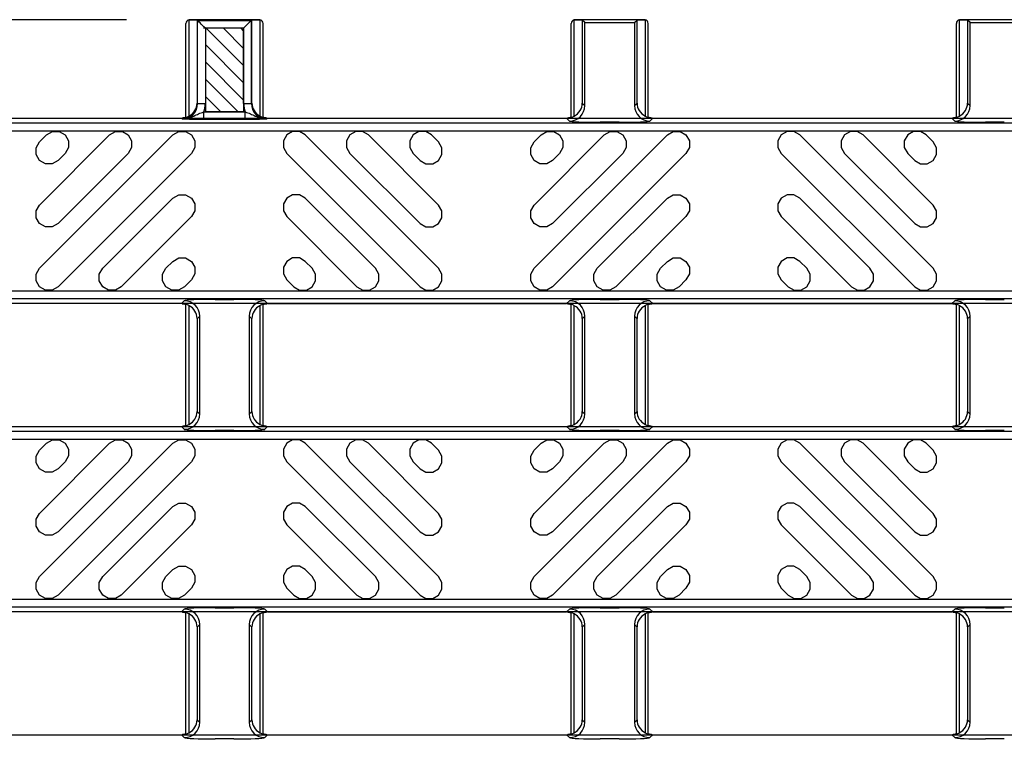
# Model space of a CAD drawing. Units: inches. Extents: x 0 to 50, y -5 to 32.5.
# Drawn here: x 5.9 to 8.4, y 20.4 to 22.2 of the extents above; entities that cross this region are included whole.
import ezdxf

# ---------------------------------------------------------------- set-up
doc = ezdxf.new("R2010")
doc.units = ezdxf.units.IN
doc.header["$MEASUREMENT"] = 0
doc.layers.get('Defpoints').update_dxf_attribs({"color": 252})
doc.layers.get('Defpoints').transparency = 0.5
for name, color, linetype in [('Detail', 7, 'Continuous'), ('Notes', 1, 'Continuous'), ('Pattern', 9, 'Continuous')]:
    doc.layers.add(name, color=color, linetype=linetype)
doc.styles.add('DaldoradoText', font='GOTHIC.TTF', dxfattribs={"height": 0.075})
doc.dimstyles.new('DaldoradoDim', dxfattribs={"dimtxt": 0.1, "dimasz": 0.1, "dimexe": 0, "dimexo": 0.05, "dimgap": 0.05, "dimtad": 1, "dimrnd": 1e-09, "dimzin": 12, "dimdsep": 46, "dimtxsty": 'DaldoradoText', "dimcen": 0.1, "dimadec": 0, "dimazin": 3, "dimtfac": 1, "dimtofl": 0, "dimtmove": 0, "dimatfit": 3, "dimfxl": 1, "dimfrac": 2, "dimtolj": 1, "dimtzin": 12, "dimarcsym": 0})

# ---------------------------------------------------------------- blocks, each defined once
blk = doc.blocks.new('*D6')
at = {"layer": 'Defpoints', "color": 0, "transparency": 16777216}
for p in [(3.9035, 22.25), (6.4035, 22.25), (6.4035, 10.25)]:
    blk.add_point(p, dxfattribs=at)
at = {"layer": 'Notes', "color": 0, "lineweight": -2, "transparency": 16777216}
for p, q in [((6.1535, 22.25), (3.9035, 22.25)), ((3.9035, 10.75), (3.9035, 21.75)), ((6.1535, 10.25), (3.9035, 10.25))]:
    blk.add_line(p, q, dxfattribs=at)
at = {"layer": 'Notes', "color": 0, "transparency": 16777216}
for points in [[(3.8202, 21.75), (3.9869, 21.75), (3.9035, 22.25)], [(3.8202, 10.75), (3.9869, 10.75), (3.9035, 10.25)]]:
    blk.add_solid(points, dxfattribs=at)
at = {"layer": 'Notes', "color": 0, "transparency": 16777216, "insert": (3.1441, 16.25), "char_height": 0.375, "attachment_point": 5, "rotation": 90, "style": 'DaldoradoText'}
blk.add_mtext('\\A1;12" [305mm]\\PUNIT WIDTH', dxfattribs=at)

msp = doc.modelspace()

# ---------------------------------------------------------------- hatches: boundary and pattern name
at = {"layer": 'Pattern', "true_color": 0x000000}
h = msp.add_hatch(dxfattribs=at)
h.set_pattern_fill('ANSI31', color=18, scale=0.009843, angle=-90, style=0)
h.set_pattern_definition([(315, (-19.00674, 38.576266), (0.022097087, 0.022097087), [])])
h.paths.add_polyline_path([(6.3546, 22.2281), (6.3546, 22.0145), (6.4525, 22.0145), (6.4525, 22.2281)])

# ---------------------------------------------------------------- linework, layer by layer
at = {"layer": 'Detail', "color": 18, "true_color": 0x000000}
for points in [[(6.313, 22.004), (6.313, 22.2498)], [(6.3139, 22.25), (6.3336, 22.2491)], [(6.4921, 22.25), (6.315, 22.25)], [(6.3336, 22.2491), (6.3336, 22.0372)], [(6.3349, 22.2477), (6.3336, 22.2491)], [(6.3349, 22.0358), (6.3349, 22.2477)], [(6.3349, 22.2477), (6.4721, 22.2477)], [(6.4525, 22.2281), (6.4721, 22.2477)], [(6.4721, 22.2477), (6.4735, 22.2491)], [(6.4721, 22.2477), (6.4721, 22.0358)], [(6.4735, 22.2491), (6.4932, 22.25)], [(6.4735, 22.0372), (6.4735, 22.2491)], [(6.4941, 22.2498), (6.4941, 22.004)], [(7.2972, 22.004), (7.2972, 22.2498)], [(7.2982, 22.25), (7.3178, 22.2491)], [(7.4764, 22.25), (7.2992, 22.25)], [(7.3178, 22.2491), (7.3178, 22.0372)], [(7.3244, 22.2425), (7.3178, 22.2491)], [(7.3244, 22.0306), (7.3244, 22.2425)], [(7.3244, 22.2425), (7.4512, 22.2425)], [(7.4512, 22.2425), (7.4578, 22.2491)], [(7.4512, 22.2425), (7.4512, 22.0306)], [(7.4578, 22.2491), (7.4774, 22.25)], [(7.4578, 22.0372), (7.4578, 22.2491)], [(7.4783, 22.2498), (7.4783, 22.004)], [(8.2815, 22.004), (8.2815, 22.2498)], [(8.2824, 22.25), (8.3021, 22.2491)], [(8.4606, 22.25), (8.2835, 22.25)], [(8.3021, 22.2491), (8.3021, 22.0372)], [(8.3086, 22.2425), (8.3021, 22.2491)], [(8.3086, 22.0306), (8.3086, 22.2425)], [(8.3086, 22.2425), (8.4354, 22.2425)], [(6.3051, 22.0005), (6.3051, 22.2402)], [(6.4525, 22.2281), (6.3498, 22.2281)], [(6.3546, 22.2281), (6.3546, 22.0145)], [(6.3546, 22.2281), (6.3546, 22.0358)], [(6.4525, 22.2281), (6.3546, 22.2281)], [(6.4525, 22.2281), (6.4525, 22.0145)], [(6.4525, 22.0358), (6.4525, 22.2281)], [(6.502, 22.0005), (6.502, 22.2402)], [(7.2894, 22.0005), (7.2894, 22.2402)], [(7.4862, 22.0005), (7.4862, 22.2402)], [(8.2736, 22.0005), (8.2736, 22.2402)], [(6.2956, 21.9965), (6.299, 21.9965), (6.3024, 21.9968), (6.3058, 21.9973), (6.3091, 21.998), (6.3124, 21.9989), (6.3156, 21.9999), (6.3188, 22.0011), (6.3219, 22.0024), (6.325, 22.0038), (6.3281, 22.0052), (6.3312, 22.0067), (6.3342, 22.0081), (6.3373, 22.0096), (6.3405, 22.0109), (6.3438, 22.0122), (6.3472, 22.0134), (6.3506, 22.0145)], [(6.3336, 22.0372), (6.3349, 22.0358)], [(6.3349, 22.0358), (6.3546, 22.0358)], [(6.3506, 22.0145), (6.4564, 22.0145)], [(6.3506, 21.9948), (6.3506, 22.0145)], [(6.4525, 22.0145), (6.3546, 22.0145)], [(6.4525, 22.0358), (6.4721, 22.0358)], [(6.4564, 21.9948), (6.4564, 22.0145)], [(6.4564, 22.0145), (6.4599, 22.0134), (6.4633, 22.0122), (6.4666, 22.0109), (6.4698, 22.0096), (6.4729, 22.0081), (6.4759, 22.0067), (6.479, 22.0052), (6.4821, 22.0038), (6.4852, 22.0024), (6.4883, 22.0011), (6.4915, 21.9999), (6.4947, 21.9989), (6.498, 21.998), (6.5013, 21.9973), (6.5047, 21.9968), (6.5081, 21.9965), (6.5115, 21.9965)], [(6.4721, 22.0358), (6.4735, 22.0372)], [(7.3178, 22.0372), (7.3244, 22.0306)], [(7.4512, 22.0306), (7.4578, 22.0372)], [(8.3021, 22.0372), (8.3086, 22.0306)], [(5.8012, 21.9394), (5.8012, 21.993), (5.8128, 21.9987), (17.8012, 21.9987), (17.8012, 21.5249), (5.8128, 21.5249), (5.8012, 21.5307), (5.8012, 21.5842)], [(6.2956, 21.9965), (6.2933, 21.9987)], [(6.3053, 22.0012), (6.3052, 22.0011), (6.305, 22.001), (6.3049, 22.0009), (6.3046, 22.0007), (6.3042, 22.0006), (6.3038, 22.0004), (6.3032, 22.0002), (6.3027, 22), (6.302, 21.9998), (6.3013, 21.9997), (6.3006, 21.9995), (6.2998, 21.9993), (6.299, 21.9992), (6.2981, 21.999), (6.2972, 21.9989), (6.2963, 21.9989), (6.2954, 21.9988)], [(6.3506, 21.9948), (6.3465, 21.9948), (6.3425, 21.9949), (6.3385, 21.9949), (6.3346, 21.9949), (6.3308, 21.995), (6.3271, 21.9951), (6.3236, 21.9952), (6.3202, 21.9953), (6.317, 21.9954), (6.3139, 21.9955), (6.311, 21.9956), (6.3082, 21.9958), (6.3055, 21.9959), (6.3029, 21.996), (6.3004, 21.9962), (6.298, 21.9963), (6.2956, 21.9965)], [(6.4564, 21.9948), (6.3506, 21.9948)], [(6.5115, 21.9965), (6.5091, 21.9963), (6.5067, 21.9962), (6.5042, 21.996), (6.5016, 21.9959), (6.4989, 21.9958), (6.4961, 21.9956), (6.4932, 21.9955), (6.4901, 21.9954), (6.4869, 21.9953), (6.4835, 21.9952), (6.48, 21.9951), (6.4763, 21.995), (6.4725, 21.9949), (6.4686, 21.9949), (6.4646, 21.9949), (6.4605, 21.9948), (6.4564, 21.9948)], [(6.5116, 21.9988), (6.5102, 21.9989), (6.5089, 21.9991), (6.5076, 21.9993), (6.5064, 21.9995), (6.5052, 21.9998), (6.5043, 22.0001), (6.5034, 22.0004), (6.5028, 22.0006), (6.5022, 22.0008), (6.5019, 22.001), (6.5018, 22.0012)], [(6.5137, 21.9987), (6.5115, 21.9965)], [(7.2851, 21.9913), (7.2776, 21.9987)], [(7.2895, 22.0012), (7.2894, 22.0011), (7.2893, 22.001), (7.2891, 22.0009), (7.2888, 22.0007), (7.2885, 22.0006), (7.288, 22.0004), (7.2875, 22.0002), (7.2869, 22), (7.2863, 21.9998), (7.2856, 21.9997), (7.2848, 21.9995), (7.2841, 21.9993), (7.2832, 21.9992), (7.2824, 21.999), (7.2815, 21.9989), (7.2806, 21.9989), (7.2797, 21.9988)], [(7.4959, 21.9988), (7.4945, 21.9989), (7.4931, 21.9991), (7.4918, 21.9993), (7.4906, 21.9995), (7.4895, 21.9998), (7.4885, 22.0001), (7.4877, 22.0004), (7.487, 22.0006), (7.4865, 22.0008), (7.4862, 22.001), (7.4861, 22.0012)], [(7.498, 21.9987), (7.4905, 21.9913)], [(8.2693, 21.9913), (8.2618, 21.9987)], [(8.2738, 22.0012), (8.2737, 22.0011), (8.2735, 22.001), (8.2734, 22.0009), (8.2731, 22.0007), (8.2727, 22.0006), (8.2723, 22.0004), (8.2717, 22.0002), (8.2712, 22), (8.2705, 21.9998), (8.2698, 21.9997), (8.2691, 21.9995), (8.2683, 21.9993), (8.2675, 21.9992), (8.2666, 21.999), (8.2658, 21.9989), (8.2649, 21.9989), (8.2639, 21.9988)], [(7.4119, 21.988), (7.3637, 21.988)], [(8.3961, 21.988), (8.348, 21.988)], [(6.2933, 21.5249), (6.3008, 21.5323)], [(6.2954, 21.5248), (6.2964, 21.5247), (6.2973, 21.5247), (6.2981, 21.5246), (6.299, 21.5244), (6.2998, 21.5243), (6.3006, 21.5241), (6.3013, 21.524), (6.302, 21.5238), (6.3027, 21.5236), (6.3032, 21.5234), (6.3038, 21.5232), (6.3042, 21.5231), (6.3046, 21.5229), (6.3049, 21.5228), (6.3051, 21.5226), (6.3052, 21.5225), (6.3053, 21.5225)], [(6.3051, 21.2131), (6.3051, 21.5231)], [(6.313, 21.2166), (6.313, 21.5196)], [(6.3795, 21.5356), (6.4276, 21.5356)], [(6.4941, 21.5196), (6.4941, 21.2166)], [(6.5018, 21.5225), (6.5019, 21.5226), (6.5022, 21.5228), (6.5028, 21.523), (6.5034, 21.5233), (6.5043, 21.5235), (6.5052, 21.5238), (6.5064, 21.5241), (6.5076, 21.5243), (6.5089, 21.5246), (6.5102, 21.5247), (6.5116, 21.5248)], [(6.502, 21.2131), (6.502, 21.5231)], [(6.5063, 21.5323), (6.5137, 21.5249)], [(6.5137, 21.5249), (7.2776, 21.5249)], [(7.2776, 21.5249), (7.2851, 21.5323)], [(7.2797, 21.5248), (7.2806, 21.5247), (7.2815, 21.5247), (7.2824, 21.5246), (7.2832, 21.5244), (7.2841, 21.5243), (7.2848, 21.5241), (7.2856, 21.524), (7.2863, 21.5238), (7.2869, 21.5236), (7.2875, 21.5234), (7.288, 21.5232), (7.2885, 21.5231), (7.2888, 21.5229), (7.2891, 21.5228), (7.2893, 21.5226), (7.2895, 21.5225), (7.2895, 21.5225)], [(7.2894, 21.2131), (7.2894, 21.5231)], [(7.2972, 21.2166), (7.2972, 21.5196)], [(7.3637, 21.5356), (7.4119, 21.5356)], [(7.4783, 21.5196), (7.4783, 21.2166)], [(7.4861, 21.5225), (7.4862, 21.5226), (7.4865, 21.5228), (7.487, 21.523), (7.4877, 21.5233), (7.4885, 21.5235), (7.4895, 21.5238), (7.4906, 21.5241), (7.4918, 21.5243), (7.4931, 21.5246), (7.4945, 21.5247), (7.4959, 21.5248)], [(7.4862, 21.2131), (7.4862, 21.5231)], [(7.4905, 21.5323), (7.498, 21.5249)], [(7.498, 21.5249), (8.2618, 21.5249)], [(8.2618, 21.5249), (8.2693, 21.5323)], [(8.2639, 21.5248), (8.2654, 21.5247), (8.2667, 21.5246), (8.268, 21.5243), (8.2692, 21.5241), (8.2703, 21.5238), (8.2713, 21.5235), (8.2722, 21.5233), (8.2728, 21.523), (8.2733, 21.5228), (8.2737, 21.5226), (8.2738, 21.5225)], [(8.2736, 21.2131), (8.2736, 21.5231)], [(8.2815, 21.2166), (8.2815, 21.5196)], [(8.348, 21.5356), (8.3961, 21.5356)], [(6.3401, 21.493), (6.3336, 21.4864)], [(6.3336, 21.4864), (6.3336, 21.2498)], [(6.3401, 21.2432), (6.3401, 21.493)], [(6.4735, 21.4864), (6.4669, 21.493)], [(6.4669, 21.493), (6.4669, 21.2432)], [(6.4735, 21.2498), (6.4735, 21.4864)], [(7.3244, 21.493), (7.3178, 21.4864)], [(7.3178, 21.4864), (7.3178, 21.2498)], [(7.3244, 21.2432), (7.3244, 21.493)], [(7.4578, 21.4864), (7.4512, 21.493)], [(7.4512, 21.493), (7.4512, 21.2432)], [(7.4578, 21.2498), (7.4578, 21.4864)], [(8.3086, 21.493), (8.3021, 21.4864)], [(8.3021, 21.4864), (8.3021, 21.2498)], [(8.3086, 21.2432), (8.3086, 21.493)], [(6.3336, 21.2498), (6.3401, 21.2432)], [(6.4669, 21.2432), (6.4735, 21.2498)], [(7.3178, 21.2498), (7.3244, 21.2432)], [(7.4512, 21.2432), (7.4578, 21.2498)], [(8.3021, 21.2498), (8.3086, 21.2432)], [(5.8012, 21.152), (5.8012, 21.2056), (5.8128, 21.2113), (17.8012, 21.2113), (17.8012, 20.7375), (5.8128, 20.7375), (5.8012, 20.7433), (5.8012, 20.7968)], [(6.3008, 21.2039), (6.2933, 21.2113)], [(6.3053, 21.2138), (6.3052, 21.2137), (6.305, 21.2136), (6.3049, 21.2135), (6.3046, 21.2133), (6.3042, 21.2132), (6.3038, 21.213), (6.3032, 21.2128), (6.3027, 21.2126), (6.302, 21.2124), (6.3013, 21.2123), (6.3006, 21.2121), (6.2998, 21.2119), (6.299, 21.2118), (6.2981, 21.2116), (6.2972, 21.2115), (6.2963, 21.2115), (6.2954, 21.2114)], [(6.5116, 21.2114), (6.5102, 21.2115), (6.5089, 21.2117), (6.5076, 21.2119), (6.5064, 21.2121), (6.5052, 21.2124), (6.5043, 21.2127), (6.5034, 21.213), (6.5028, 21.2132), (6.5022, 21.2134), (6.5019, 21.2136), (6.5018, 21.2138)], [(6.5137, 21.2113), (6.5063, 21.2039)], [(7.2851, 21.2039), (7.2776, 21.2113)], [(7.2895, 21.2138), (7.2894, 21.2137), (7.2893, 21.2136), (7.2891, 21.2135), (7.2888, 21.2133), (7.2885, 21.2132), (7.288, 21.213), (7.2875, 21.2128), (7.2869, 21.2126), (7.2863, 21.2124), (7.2856, 21.2123), (7.2848, 21.2121), (7.2841, 21.2119), (7.2832, 21.2118), (7.2824, 21.2116), (7.2815, 21.2115), (7.2806, 21.2115), (7.2797, 21.2114)], [(7.4959, 21.2114), (7.4945, 21.2115), (7.4931, 21.2117), (7.4918, 21.2119), (7.4906, 21.2121), (7.4895, 21.2124), (7.4885, 21.2127), (7.4877, 21.213), (7.487, 21.2132), (7.4865, 21.2134), (7.4862, 21.2136), (7.4861, 21.2138)], [(7.498, 21.2113), (7.4905, 21.2039)], [(8.2693, 21.2039), (8.2618, 21.2113)], [(8.2738, 21.2138), (8.2737, 21.2136), (8.2733, 21.2134), (8.2728, 21.2132), (8.2722, 21.213), (8.2713, 21.2127), (8.2703, 21.2124), (8.2692, 21.2121), (8.268, 21.2119), (8.2667, 21.2117), (8.2654, 21.2115), (8.2639, 21.2114)], [(6.4276, 21.2006), (6.3795, 21.2006)], [(7.4119, 21.2006), (7.3637, 21.2006)], [(8.3961, 21.2006), (8.348, 21.2006)], [(6.2933, 20.7375), (6.3008, 20.7449)], [(6.2954, 20.7374), (6.2964, 20.7373), (6.2973, 20.7373), (6.2981, 20.7372), (6.299, 20.737), (6.2998, 20.7369), (6.3006, 20.7367), (6.3013, 20.7366), (6.302, 20.7364), (6.3027, 20.7362), (6.3032, 20.736), (6.3038, 20.7358), (6.3042, 20.7357), (6.3046, 20.7355), (6.3049, 20.7354), (6.3051, 20.7352), (6.3052, 20.7351), (6.3053, 20.7351)], [(6.3051, 20.4257), (6.3051, 20.7357)], [(6.313, 20.4292), (6.313, 20.7322)], [(6.3795, 20.7482), (6.4276, 20.7482)], [(6.4941, 20.7322), (6.4941, 20.4292)], [(6.5018, 20.7351), (6.5019, 20.7352), (6.5022, 20.7354), (6.5028, 20.7356), (6.5034, 20.7359), (6.5043, 20.7361), (6.5052, 20.7364), (6.5064, 20.7367), (6.5076, 20.7369), (6.5089, 20.7371), (6.5102, 20.7373), (6.5116, 20.7374)], [(6.502, 20.4257), (6.502, 20.7357)], [(6.5063, 20.7449), (6.5137, 20.7375)], [(6.5137, 20.7375), (7.2776, 20.7375)], [(7.2776, 20.7375), (7.2851, 20.7449)], [(7.2797, 20.7374), (7.2806, 20.7373), (7.2815, 20.7373), (7.2824, 20.7372), (7.2832, 20.737), (7.2841, 20.7369), (7.2848, 20.7367), (7.2856, 20.7366), (7.2863, 20.7364), (7.2869, 20.7362), (7.2875, 20.736), (7.288, 20.7358), (7.2885, 20.7357), (7.2888, 20.7355), (7.2891, 20.7354), (7.2893, 20.7352), (7.2895, 20.7351), (7.2895, 20.7351)], [(7.2894, 20.4257), (7.2894, 20.7357)], [(7.2972, 20.4292), (7.2972, 20.7322)], [(7.3637, 20.7482), (7.4119, 20.7482)], [(7.4783, 20.7322), (7.4783, 20.4292)], [(7.4861, 20.7351), (7.4862, 20.7352), (7.4865, 20.7354), (7.487, 20.7356), (7.4877, 20.7359), (7.4885, 20.7361), (7.4895, 20.7364), (7.4906, 20.7367), (7.4918, 20.7369), (7.4931, 20.7371), (7.4945, 20.7373), (7.4959, 20.7374)], [(7.4862, 20.4257), (7.4862, 20.7357)], [(7.4905, 20.7449), (7.498, 20.7375)], [(7.498, 20.7375), (8.2618, 20.7375)], [(8.2618, 20.7375), (8.2693, 20.7449)], [(8.2639, 20.7374), (8.2654, 20.7373), (8.2667, 20.7371), (8.268, 20.7369), (8.2692, 20.7367), (8.2703, 20.7364), (8.2713, 20.7361), (8.2722, 20.7359), (8.2728, 20.7356), (8.2733, 20.7354), (8.2737, 20.7352), (8.2738, 20.7351)], [(8.2736, 20.4257), (8.2736, 20.7357)], [(8.2815, 20.4292), (8.2815, 20.7322)], [(8.348, 20.7482), (8.3961, 20.7482)], [(6.3401, 20.7056), (6.3336, 20.699)], [(6.3336, 20.699), (6.3336, 20.4624)], [(6.3401, 20.4558), (6.3401, 20.7056)], [(6.4669, 20.7056), (6.4669, 20.4558)], [(6.4735, 20.699), (6.4669, 20.7056)], [(6.4735, 20.4624), (6.4735, 20.699)], [(7.3244, 20.7056), (7.3178, 20.699)], [(7.3178, 20.699), (7.3178, 20.4624)], [(7.3244, 20.4558), (7.3244, 20.7056)], [(7.4512, 20.7056), (7.4512, 20.4558)], [(7.4578, 20.699), (7.4512, 20.7056)], [(7.4578, 20.4624), (7.4578, 20.699)], [(8.3086, 20.7056), (8.3021, 20.699)], [(8.3021, 20.699), (8.3021, 20.4624)], [(8.3086, 20.4558), (8.3086, 20.7056)], [(6.3336, 20.4624), (6.3401, 20.4558)], [(6.4669, 20.4558), (6.4735, 20.4624)], [(7.3178, 20.4624), (7.3244, 20.4558)], [(7.4512, 20.4558), (7.4578, 20.4624)], [(8.3021, 20.4624), (8.3086, 20.4558)], [(5.8012, 20.3646), (5.8012, 20.4182), (5.8128, 20.4239), (17.8012, 20.4239), (17.8012, 19.9501), (5.8128, 19.9501), (5.8012, 19.9559), (5.8012, 20.0094)], [(6.3008, 20.4165), (6.2933, 20.4239)], [(6.3053, 20.4264), (6.3052, 20.4263), (6.305, 20.4262), (6.3049, 20.4261), (6.3046, 20.4259), (6.3042, 20.4258), (6.3038, 20.4256), (6.3032, 20.4254), (6.3027, 20.4252), (6.302, 20.425), (6.3013, 20.4249), (6.3006, 20.4247), (6.2998, 20.4245), (6.299, 20.4244), (6.2981, 20.4242), (6.2972, 20.4241), (6.2963, 20.4241), (6.2954, 20.424)], [(6.4276, 20.4132), (6.3795, 20.4132)], [(6.5116, 20.424), (6.5102, 20.4241), (6.5089, 20.4243), (6.5076, 20.4245), (6.5064, 20.4247), (6.5052, 20.425), (6.5043, 20.4253), (6.5034, 20.4256), (6.5028, 20.4258), (6.5022, 20.426), (6.5019, 20.4262), (6.5018, 20.4264)], [(6.5137, 20.4239), (6.5063, 20.4165)], [(7.2851, 20.4165), (7.2776, 20.4239)], [(7.2895, 20.4264), (7.2894, 20.4263), (7.2893, 20.4262), (7.2891, 20.4261), (7.2888, 20.4259), (7.2885, 20.4258), (7.288, 20.4256), (7.2875, 20.4254), (7.2869, 20.4252), (7.2863, 20.425), (7.2856, 20.4249), (7.2848, 20.4247), (7.2841, 20.4245), (7.2832, 20.4244), (7.2824, 20.4242), (7.2815, 20.4241), (7.2806, 20.4241), (7.2797, 20.424)], [(7.4119, 20.4132), (7.3637, 20.4132)], [(7.4959, 20.424), (7.4945, 20.4241), (7.4931, 20.4243), (7.4918, 20.4245), (7.4906, 20.4247), (7.4895, 20.425), (7.4885, 20.4253), (7.4877, 20.4256), (7.487, 20.4258), (7.4865, 20.426), (7.4862, 20.4262), (7.4861, 20.4264)], [(7.498, 20.4239), (7.4905, 20.4165)], [(8.2693, 20.4165), (8.2618, 20.4239)], [(8.2738, 20.4264), (8.2737, 20.4262), (8.2733, 20.426), (8.2728, 20.4258), (8.2722, 20.4256), (8.2713, 20.4253), (8.2703, 20.425), (8.2692, 20.4247), (8.268, 20.4245), (8.2667, 20.4243), (8.2654, 20.4241), (8.2639, 20.424)], [(8.3961, 20.4132), (8.348, 20.4132)]]:
    msp.add_lwpolyline(points, dxfattribs=at)
at = {"layer": 'Detail', "color": 18, "true_color": 0x000000, "flags": 128}
msp.add_lwpolyline([(6.3546, 22.2281), (6.3509, 22.2318), (6.3473, 22.2354), (6.3439, 22.2387), (6.341, 22.2417), (6.3386, 22.2441), (6.3367, 22.246), (6.3355, 22.2472), (6.3349, 22.2477)], dxfattribs=at)
at = {"layer": 'Detail', "color": 18, "true_color": 0x000000}
for points in [[(7.2851, 21.9913, 0.412914), (7.3244, 22.0306)], [(7.4512, 22.0306, 0.412916), (7.4905, 21.9913)], [(8.2693, 21.9913, 0.412915), (8.3086, 22.0306)], [(6.3401, 21.493, 0.412914), (6.3008, 21.5323)], [(6.5063, 21.5323, 0.412916), (6.4669, 21.493)], [(7.3244, 21.493, 0.412914), (7.2851, 21.5323)], [(7.4905, 21.5323, 0.412916), (7.4512, 21.493)], [(8.3086, 21.493, 0.412915), (8.2693, 21.5323)], [(6.3008, 21.2039, 0.412913), (6.3401, 21.2432)], [(6.4669, 21.2432, 0.412914), (6.5063, 21.2039)], [(7.2851, 21.2039, 0.412913), (7.3244, 21.2432)], [(7.4512, 21.2432, 0.412914), (7.4905, 21.2039)], [(8.2693, 21.2039, 0.412914), (8.3086, 21.2432)], [(6.3401, 20.7056, 0.412914), (6.3008, 20.7449)], [(6.5063, 20.7449, 0.412916), (6.4669, 20.7056)], [(7.3244, 20.7056, 0.412914), (7.2851, 20.7449)], [(7.4905, 20.7449, 0.412916), (7.4512, 20.7056)], [(8.3086, 20.7056, 0.412915), (8.2693, 20.7449)], [(6.3008, 20.4165, 0.412913), (6.3401, 20.4558)], [(6.4669, 20.4558, 0.412914), (6.5063, 20.4165)], [(7.2851, 20.4165, 0.412913), (7.3244, 20.4558)], [(7.4512, 20.4558, 0.412914), (7.4905, 20.4165)], [(8.2693, 20.4165, 0.412914), (8.3086, 20.4558)]]:
    msp.add_lwpolyline(points, format="xyb", dxfattribs=at)
for points in [[(17.8012, 21.9862), (17.8012, 21.5375), (5.808, 21.5375), (5.808, 21.9862)], [(17.8012, 21.1988), (17.8012, 20.7501), (5.808, 20.7501), (5.808, 21.1988)]]:
    msp.add_lwpolyline(points, close=True, dxfattribs=at)
for centre, major_axis, ratio, start_param, end_param in [((6.315, 22.2402), (0.00696, -0.00696), 0.999695, 2.557524, 3.926839), ((6.3149, 22.2402), (-0.0037, -0.00916), 0.976036, 3.640577, 3.735546), ((6.3122, 22.243), (0.01, 0.0032), 0.623011, 1.095912, 1.202121), ((6.4949, 22.243), (0.01, -0.0032), 0.623011, 1.939471, 2.045681), ((6.4922, 22.2402), (0.0037, -0.00916), 0.976036, 2.54764, 2.642608), ((6.4921, 22.2402), (-0.00696, -0.00696), 0.999695, 2.356347, 3.725661), ((7.2992, 22.2402), (0.00696, -0.00696), 0.999695, 2.557524, 3.926839), ((7.2992, 22.2402), (-0.0037, -0.00916), 0.976036, 3.640577, 3.735546), ((7.2964, 22.243), (0.01, 0.0032), 0.623011, 1.095912, 1.202121), ((7.4792, 22.243), (0.01, -0.0032), 0.623011, 1.939471, 2.045681), ((7.4764, 22.2402), (0.0037, -0.00916), 0.976036, 2.54764, 2.642608), ((7.4764, 22.2402), (-0.00696, -0.00696), 0.999695, 2.356347, 3.725661), ((8.2835, 22.2402), (0.00696, -0.00696), 0.999695, 2.557524, 3.926839), ((8.2834, 22.2402), (-0.0037, -0.00916), 0.976036, 3.640577, 3.735546), ((8.2807, 22.243), (0.01, 0.0032), 0.623011, 1.095912, 1.202121), ((6.2955, 22.0359), (0.0279, -0.0279), 0.996207, 5.498738, 7.067632), ((6.2924, 22.0391), (0.0381, -0.0168), 0.937575, 5.627809, 6.674457), ((6.2955, 22.0359), (-0.0418, 0.0418), 0.998099, 3.557087, 3.926039), ((6.5116, 22.0359), (-0.0418, -0.0418), 0.998099, 5.498738, 5.867691), ((6.5116, 22.0359), (-0.0279, -0.0279), 0.996207, 5.498738, 7.067632), ((6.5147, 22.0391), (0.0381, 0.0168), 0.937575, 2.750321, 3.796969), ((7.2766, 22.0391), (0.0381, -0.0168), 0.937575, 5.627809, 6.674457), ((7.499, 22.0391), (0.0381, 0.0168), 0.937575, 2.750321, 3.796969), ((8.2609, 22.0391), (0.0381, -0.0168), 0.937575, 5.627809, 6.674457), ((6.2933, 22.0382), (-0.0279, 0.0279), 0.998099, 2.357146, 2.410497), ((6.2933, 22.0382), (-0.0279, 0.0279), 0.998099, 2.660634, 2.879392), ((6.5138, 22.0382), (-0.0279, -0.0279), 0.998099, 0.262201, 0.480958), ((6.5138, 22.0382), (-0.0279, -0.0279), 0.998099, 0.731096, 0.784447), ((7.2775, 22.0382), (-0.0279, 0.0279), 0.998099, 2.357146, 2.410497), ((7.3637, 21.9914), (0.0787, 0), 0.043661, 3.185226, 4.712389), ((7.2775, 22.0382), (-0.0279, 0.0279), 0.998099, 2.660634, 2.879392), ((7.4119, 21.9914), (0.0787, 0), 0.043661, 4.712389, 6.239552), ((7.4981, 22.0382), (-0.0279, -0.0279), 0.998099, 0.262201, 0.480958), ((7.4981, 22.0382), (-0.0279, -0.0279), 0.998099, 0.731096, 0.784447), ((8.2618, 22.0382), (-0.0279, 0.0279), 0.998099, 2.357146, 2.410497), ((8.348, 21.9914), (0.0787, 0), 0.043661, 3.185226, 4.712389), ((8.2618, 22.0382), (-0.0279, 0.0279), 0.998099, 2.660634, 2.879392), ((6.2933, 21.4855), (0.0279, 0.0279), 0.998099, 0.731096, 0.784447), ((6.3795, 21.5322), (0.0787, 0), 0.043661, 1.570796, 3.097959), ((6.2933, 21.4855), (0.0279, 0.0279), 0.998099, 0.262201, 0.480958), ((6.2924, 21.4846), (0.0381, 0.0168), 0.937575, 5.891913, 6.938561), ((6.4276, 21.5322), (0.0787, 0), 0.043661, 0.043633, 1.570796), ((6.5147, 21.4846), (0.0381, -0.0168), 0.937575, 2.486217, 3.532865), ((6.5138, 21.4855), (0.0279, -0.0279), 0.998099, 2.660634, 2.879392), ((6.5138, 21.4855), (0.0279, -0.0279), 0.998099, 2.357146, 2.410497), ((7.2775, 21.4855), (0.0279, 0.0279), 0.998099, 0.731096, 0.784447), ((7.3637, 21.5322), (0.0787, 0), 0.043661, 1.570796, 3.097959), ((7.2775, 21.4855), (0.0279, 0.0279), 0.998099, 0.262201, 0.480958), ((7.2766, 21.4846), (0.0381, 0.0168), 0.937575, 5.891913, 6.938561), ((7.4119, 21.5322), (0.0787, 0), 0.043661, 0.043633, 1.570796), ((7.499, 21.4846), (0.0381, -0.0168), 0.937575, 2.486217, 3.532865), ((7.4981, 21.4855), (0.0279, -0.0279), 0.998099, 2.660634, 2.879392), ((7.4981, 21.4855), (0.0279, -0.0279), 0.998099, 2.357146, 2.410497), ((8.2618, 21.4855), (0.0279, 0.0279), 0.998099, 0.731096, 0.784447), ((8.348, 21.5322), (0.0787, 0), 0.043661, 1.570796, 3.097959), ((8.2618, 21.4855), (0.0279, 0.0279), 0.998099, 0.262201, 0.480958), ((8.2609, 21.4846), (0.0381, 0.0168), 0.937575, 5.891913, 6.938561), ((6.2924, 21.2516), (0.0381, -0.0168), 0.937575, 5.627809, 6.674457), ((6.5147, 21.2516), (0.0381, 0.0168), 0.937575, 2.750321, 3.796969), ((7.2766, 21.2516), (0.0381, -0.0168), 0.937575, 5.627809, 6.674457), ((7.499, 21.2516), (0.0381, 0.0168), 0.937575, 2.750321, 3.796969), ((8.2609, 21.2516), (0.0381, -0.0168), 0.937575, 5.627809, 6.674457), ((6.2933, 21.2507), (-0.0279, 0.0279), 0.998099, 2.357146, 2.410497), ((6.2933, 21.2507), (-0.0279, 0.0279), 0.998099, 2.660634, 2.879392), ((6.5138, 21.2507), (-0.0279, -0.0279), 0.998099, 0.262201, 0.480958), ((6.5138, 21.2507), (-0.0279, -0.0279), 0.998099, 0.731096, 0.784447), ((7.2775, 21.2507), (-0.0279, 0.0279), 0.998099, 2.357146, 2.410497), ((7.2775, 21.2507), (-0.0279, 0.0279), 0.998099, 2.660634, 2.879392), ((7.4981, 21.2507), (-0.0279, -0.0279), 0.998099, 0.262201, 0.480958), ((7.4981, 21.2507), (-0.0279, -0.0279), 0.998099, 0.731096, 0.784447), ((8.2618, 21.2507), (-0.0279, 0.0279), 0.998099, 2.357146, 2.410497), ((8.2618, 21.2507), (-0.0279, 0.0279), 0.998099, 2.660634, 2.879392), ((6.3795, 21.204), (0.0787, 0), 0.043661, 3.185226, 4.712389), ((6.4276, 21.204), (0.0787, 0), 0.043661, 4.712389, 6.239552), ((7.3637, 21.204), (0.0787, 0), 0.043661, 3.185226, 4.712389), ((7.4119, 21.204), (0.0787, 0), 0.043661, 4.712389, 6.239552), ((8.348, 21.204), (0.0787, 0), 0.043661, 3.185226, 4.712389), ((6.2933, 20.6981), (0.0279, 0.0279), 0.998099, 0.731096, 0.784447), ((6.3795, 20.7448), (0.0787, 0), 0.043661, 1.570796, 3.097959), ((6.2933, 20.6981), (0.0279, 0.0279), 0.998099, 0.262201, 0.480958), ((6.2924, 20.6972), (0.0381, 0.0168), 0.937575, 5.891913, 6.938561), ((6.4276, 20.7448), (0.0787, 0), 0.043661, 0.043633, 1.570796), ((6.5147, 20.6972), (0.0381, -0.0168), 0.937575, 2.486217, 3.532865), ((6.5138, 20.6981), (0.0279, -0.0279), 0.998099, 2.660634, 2.879392), ((6.5138, 20.6981), (0.0279, -0.0279), 0.998099, 2.357146, 2.410497), ((7.2775, 20.6981), (0.0279, 0.0279), 0.998099, 0.731096, 0.784447), ((7.3637, 20.7448), (0.0787, 0), 0.043661, 1.570796, 3.097959), ((7.2775, 20.6981), (0.0279, 0.0279), 0.998099, 0.262201, 0.480958), ((7.2766, 20.6972), (0.0381, 0.0168), 0.937575, 5.891913, 6.938561), ((7.4119, 20.7448), (0.0787, 0), 0.043661, 0.043633, 1.570796), ((7.499, 20.6972), (0.0381, -0.0168), 0.937575, 2.486217, 3.532865), ((7.4981, 20.6981), (0.0279, -0.0279), 0.998099, 2.660634, 2.879392), ((7.4981, 20.6981), (0.0279, -0.0279), 0.998099, 2.357146, 2.410497), ((8.2618, 20.6981), (0.0279, 0.0279), 0.998099, 0.731096, 0.784447), ((8.348, 20.7448), (0.0787, 0), 0.043661, 1.570796, 3.097959), ((8.2618, 20.6981), (0.0279, 0.0279), 0.998099, 0.262201, 0.480958), ((8.2609, 20.6972), (0.0381, 0.0168), 0.937575, 5.891913, 6.938561), ((6.2924, 20.4642), (0.0381, -0.0168), 0.937575, 5.627809, 6.674457), ((6.5147, 20.4642), (0.0381, 0.0168), 0.937575, 2.750321, 3.796969), ((7.2766, 20.4642), (0.0381, -0.0168), 0.937575, 5.627809, 6.674457), ((7.499, 20.4642), (0.0381, 0.0168), 0.937575, 2.750321, 3.796969), ((8.2609, 20.4642), (0.0381, -0.0168), 0.937575, 5.627809, 6.674457), ((6.2933, 20.4633), (-0.0279, 0.0279), 0.998099, 2.660634, 2.879392), ((6.5138, 20.4633), (-0.0279, -0.0279), 0.998099, 0.262201, 0.480958), ((7.2775, 20.4633), (-0.0279, 0.0279), 0.998099, 2.660634, 2.879392), ((7.4981, 20.4633), (-0.0279, -0.0279), 0.998099, 0.262201, 0.480958), ((8.2618, 20.4633), (-0.0279, 0.0279), 0.998099, 2.660634, 2.879392), ((6.2933, 20.4633), (-0.0279, 0.0279), 0.998099, 2.357146, 2.410497), ((6.3795, 20.4166), (0.0787, 0), 0.043661, 3.185226, 4.712389), ((6.4276, 20.4166), (0.0787, 0), 0.043661, 4.712389, 6.239552), ((6.5138, 20.4633), (-0.0279, -0.0279), 0.998099, 0.731096, 0.784447), ((7.2775, 20.4633), (-0.0279, 0.0279), 0.998099, 2.357146, 2.410497), ((7.3637, 20.4166), (0.0787, 0), 0.043661, 3.185226, 4.712389), ((7.4119, 20.4166), (0.0787, 0), 0.043661, 4.712389, 6.239552), ((7.4981, 20.4633), (-0.0279, -0.0279), 0.998099, 0.731096, 0.784447), ((8.2618, 20.4633), (-0.0279, 0.0279), 0.998099, 2.357146, 2.410497), ((8.348, 20.4166), (0.0787, 0), 0.043661, 3.185226, 4.712389)]:
    msp.add_ellipse(centre, major_axis=major_axis, ratio=ratio, start_param=start_param, end_param=end_param, dxfattribs=at)
at = {"layer": 'Pattern', "color": 18, "true_color": 0x000000}
for points in [[(17.8012, 21.9665), (17.8012, 21.5571), (5.8276, 21.5571), (5.8276, 21.9665)], [(17.8012, 21.1791), (17.8012, 20.7697), (5.8276, 20.7697), (5.8276, 21.1791)]]:
    msp.add_lwpolyline(points, close=True, dxfattribs=at)
for points in [[(5.9487, 21.9558), (5.9637, 21.9645), (5.981, 21.9645), (5.996, 21.9558), (6.0047, 21.9408), (6.0047, 21.9235), (5.996, 21.9085), (5.9782, 21.8907), (5.9632, 21.882), (5.9459, 21.882), (5.9309, 21.8907), (5.9222, 21.9057), (5.9222, 21.923), (5.9309, 21.938), (5.9487, 21.9558)], [(6.2716, 21.9558), (6.2866, 21.9645), (6.3039, 21.9645), (6.3189, 21.9558), (6.3276, 21.9408), (6.3276, 21.9235), (6.3189, 21.9085), (5.9782, 21.5678), (5.9632, 21.5591), (5.9459, 21.5591), (5.9309, 21.5678), (5.9222, 21.5828), (5.9222, 21.6001), (5.9309, 21.6151), (6.2716, 21.9558)], [(6.1101, 21.9558), (6.1251, 21.9645), (6.1425, 21.9645), (6.1575, 21.9558), (6.1661, 21.9408), (6.1661, 21.9235), (6.1575, 21.9085), (5.9782, 21.7292), (5.9632, 21.7206), (5.9459, 21.7206), (5.9309, 21.7292), (5.9222, 21.7442), (5.9222, 21.7616), (5.9309, 21.7766), (6.1101, 21.9558)], [(6.6099, 21.9558), (6.5949, 21.9645), (6.5776, 21.9645), (6.5626, 21.9558), (6.5539, 21.9408), (6.5539, 21.9235), (6.5626, 21.9085), (6.9033, 21.5678), (6.9183, 21.5591), (6.9356, 21.5591), (6.9506, 21.5678), (6.9593, 21.5828), (6.9593, 21.6001), (6.9506, 21.6151), (6.6099, 21.9558)], [(6.7713, 21.9558), (6.7563, 21.9645), (6.739, 21.9645), (6.724, 21.9558), (6.7154, 21.9408), (6.7154, 21.9235), (6.724, 21.9085), (6.9033, 21.7292), (6.9183, 21.7206), (6.9356, 21.7206), (6.9506, 21.7292), (6.9593, 21.7442), (6.9593, 21.7616), (6.9506, 21.7766), (6.7713, 21.9558)], [(6.9328, 21.9558), (6.9178, 21.9645), (6.9005, 21.9645), (6.8855, 21.9558), (6.8768, 21.9408), (6.8768, 21.9235), (6.8855, 21.9085), (6.9033, 21.8907), (6.9183, 21.882), (6.9356, 21.882), (6.9506, 21.8907), (6.9593, 21.9057), (6.9593, 21.923), (6.9506, 21.938), (6.9328, 21.9558)], [(7.2125, 21.9558), (7.2275, 21.9645), (7.2448, 21.9645), (7.2598, 21.9558), (7.2684, 21.9408), (7.2684, 21.9235), (7.2598, 21.9085), (7.242, 21.8907), (7.227, 21.882), (7.2096, 21.882), (7.1946, 21.8907), (7.186, 21.9057), (7.186, 21.923), (7.1946, 21.938), (7.2125, 21.9558)], [(7.5354, 21.9558), (7.5504, 21.9645), (7.5677, 21.9645), (7.5827, 21.9558), (7.5914, 21.9408), (7.5914, 21.9235), (7.5827, 21.9085), (7.242, 21.5678), (7.227, 21.5591), (7.2096, 21.5591), (7.1946, 21.5678), (7.186, 21.5828), (7.186, 21.6001), (7.1946, 21.6151), (7.5354, 21.9558)], [(7.3739, 21.9558), (7.3889, 21.9645), (7.4063, 21.9645), (7.4213, 21.9558), (7.4299, 21.9408), (7.4299, 21.9235), (7.4213, 21.9085), (7.242, 21.7292), (7.227, 21.7206), (7.2096, 21.7206), (7.1946, 21.7292), (7.186, 21.7442), (7.186, 21.7616), (7.1946, 21.7766), (7.3739, 21.9558)], [(7.8737, 21.9558), (7.8587, 21.9645), (7.8413, 21.9645), (7.8263, 21.9558), (7.8177, 21.9408), (7.8177, 21.9235), (7.8263, 21.9085), (8.1671, 21.5678), (8.1821, 21.5591), (8.1994, 21.5591), (8.2144, 21.5678), (8.2231, 21.5828), (8.2231, 21.6001), (8.2144, 21.6151), (7.8737, 21.9558)], [(8.0351, 21.9558), (8.0201, 21.9645), (8.0028, 21.9645), (7.9878, 21.9558), (7.9791, 21.9408), (7.9791, 21.9235), (7.9878, 21.9085), (8.1671, 21.7292), (8.1821, 21.7206), (8.1994, 21.7206), (8.2144, 21.7292), (8.2231, 21.7442), (8.2231, 21.7616), (8.2144, 21.7766), (8.0351, 21.9558)], [(8.1966, 21.9558), (8.1816, 21.9645), (8.1643, 21.9645), (8.1493, 21.9558), (8.1406, 21.9408), (8.1406, 21.9235), (8.1493, 21.9085), (8.1671, 21.8907), (8.1821, 21.882), (8.1994, 21.882), (8.2144, 21.8907), (8.2231, 21.9057), (8.2231, 21.923), (8.2144, 21.938), (8.1966, 21.9558)], [(6.2716, 21.7944), (6.2866, 21.803), (6.3039, 21.803), (6.3189, 21.7944), (6.3276, 21.7794), (6.3276, 21.7621), (6.3189, 21.7471), (6.1397, 21.5678), (6.1247, 21.5591), (6.1073, 21.5591), (6.0923, 21.5678), (6.0837, 21.5828), (6.0837, 21.6001), (6.0923, 21.6151), (6.2716, 21.7944)], [(6.6099, 21.7944), (6.5949, 21.803), (6.5776, 21.803), (6.5626, 21.7944), (6.5539, 21.7794), (6.5539, 21.7621), (6.5626, 21.7471), (6.7418, 21.5678), (6.7568, 21.5591), (6.7742, 21.5591), (6.7892, 21.5678), (6.7978, 21.5828), (6.7978, 21.6001), (6.7892, 21.6151), (6.6099, 21.7944)], [(7.5354, 21.7944), (7.5504, 21.803), (7.5677, 21.803), (7.5827, 21.7944), (7.5914, 21.7794), (7.5914, 21.7621), (7.5827, 21.7471), (7.4034, 21.5678), (7.3884, 21.5591), (7.3711, 21.5591), (7.3561, 21.5678), (7.3474, 21.5828), (7.3474, 21.6001), (7.3561, 21.6151), (7.5354, 21.7944)], [(7.8737, 21.7944), (7.8587, 21.803), (7.8413, 21.803), (7.8263, 21.7944), (7.8177, 21.7794), (7.8177, 21.7621), (7.8263, 21.7471), (8.0056, 21.5678), (8.0206, 21.5591), (8.0379, 21.5591), (8.0529, 21.5678), (8.0616, 21.5828), (8.0616, 21.6001), (8.0529, 21.6151), (7.8737, 21.7944)], [(6.2716, 21.6329), (6.2866, 21.6416), (6.3039, 21.6416), (6.3189, 21.6329), (6.3276, 21.6179), (6.3276, 21.6006), (6.3189, 21.5856), (6.3011, 21.5678), (6.2861, 21.5591), (6.2688, 21.5591), (6.2538, 21.5678), (6.2451, 21.5828), (6.2451, 21.6001), (6.2538, 21.6151), (6.2716, 21.6329)], [(6.6099, 21.6329), (6.5949, 21.6416), (6.5776, 21.6416), (6.5626, 21.6329), (6.5539, 21.6179), (6.5539, 21.6006), (6.5626, 21.5856), (6.5804, 21.5678), (6.5954, 21.5591), (6.6127, 21.5591), (6.6277, 21.5678), (6.6364, 21.5828), (6.6364, 21.6001), (6.6277, 21.6151), (6.6099, 21.6329)], [(7.5354, 21.6329), (7.5504, 21.6416), (7.5677, 21.6416), (7.5827, 21.6329), (7.5914, 21.6179), (7.5914, 21.6006), (7.5827, 21.5856), (7.5649, 21.5678), (7.5499, 21.5591), (7.5326, 21.5591), (7.5176, 21.5678), (7.5089, 21.5828), (7.5089, 21.6001), (7.5176, 21.6151), (7.5354, 21.6329)], [(7.8737, 21.6329), (7.8587, 21.6416), (7.8413, 21.6416), (7.8263, 21.6329), (7.8177, 21.6179), (7.8177, 21.6006), (7.8263, 21.5856), (7.8442, 21.5678), (7.8592, 21.5591), (7.8765, 21.5591), (7.8915, 21.5678), (7.9001, 21.5828), (7.9001, 21.6001), (7.8915, 21.6151), (7.8737, 21.6329)], [(5.9487, 21.1684), (5.9637, 21.1771), (5.981, 21.1771), (5.996, 21.1684), (6.0047, 21.1534), (6.0047, 21.1361), (5.996, 21.1211), (5.9782, 21.1033), (5.9632, 21.0946), (5.9459, 21.0946), (5.9309, 21.1033), (5.9222, 21.1183), (5.9222, 21.1356), (5.9309, 21.1506), (5.9487, 21.1684)], [(6.2716, 21.1684), (6.2866, 21.1771), (6.3039, 21.1771), (6.3189, 21.1684), (6.3276, 21.1534), (6.3276, 21.1361), (6.3189, 21.1211), (5.9782, 20.7804), (5.9632, 20.7717), (5.9459, 20.7717), (5.9309, 20.7804), (5.9222, 20.7954), (5.9222, 20.8127), (5.9309, 20.8277), (6.2716, 21.1684)], [(6.1101, 21.1684), (6.1251, 21.1771), (6.1425, 21.1771), (6.1575, 21.1684), (6.1661, 21.1534), (6.1661, 21.1361), (6.1575, 21.1211), (5.9782, 20.9418), (5.9632, 20.9332), (5.9459, 20.9332), (5.9309, 20.9418), (5.9222, 20.9568), (5.9222, 20.9742), (5.9309, 20.9892), (6.1101, 21.1684)], [(6.6099, 21.1684), (6.5949, 21.1771), (6.5776, 21.1771), (6.5626, 21.1684), (6.5539, 21.1534), (6.5539, 21.1361), (6.5626, 21.1211), (6.9033, 20.7804), (6.9183, 20.7717), (6.9356, 20.7717), (6.9506, 20.7804), (6.9593, 20.7954), (6.9593, 20.8127), (6.9506, 20.8277), (6.6099, 21.1684)], [(6.7713, 21.1684), (6.7563, 21.1771), (6.739, 21.1771), (6.724, 21.1684), (6.7154, 21.1534), (6.7154, 21.1361), (6.724, 21.1211), (6.9033, 20.9418), (6.9183, 20.9332), (6.9356, 20.9332), (6.9506, 20.9418), (6.9593, 20.9568), (6.9593, 20.9742), (6.9506, 20.9892), (6.7713, 21.1684)], [(6.9328, 21.1684), (6.9178, 21.1771), (6.9005, 21.1771), (6.8855, 21.1684), (6.8768, 21.1534), (6.8768, 21.1361), (6.8855, 21.1211), (6.9033, 21.1033), (6.9183, 21.0946), (6.9356, 21.0946), (6.9506, 21.1033), (6.9593, 21.1183), (6.9593, 21.1356), (6.9506, 21.1506), (6.9328, 21.1684)], [(7.2125, 21.1684), (7.2275, 21.1771), (7.2448, 21.1771), (7.2598, 21.1684), (7.2684, 21.1534), (7.2684, 21.1361), (7.2598, 21.1211), (7.242, 21.1033), (7.227, 21.0946), (7.2096, 21.0946), (7.1946, 21.1033), (7.186, 21.1183), (7.186, 21.1356), (7.1946, 21.1506), (7.2125, 21.1684)], [(7.5354, 21.1684), (7.5504, 21.1771), (7.5677, 21.1771), (7.5827, 21.1684), (7.5914, 21.1534), (7.5914, 21.1361), (7.5827, 21.1211), (7.242, 20.7804), (7.227, 20.7717), (7.2096, 20.7717), (7.1946, 20.7804), (7.186, 20.7954), (7.186, 20.8127), (7.1946, 20.8277), (7.5354, 21.1684)], [(7.3739, 21.1684), (7.3889, 21.1771), (7.4063, 21.1771), (7.4213, 21.1684), (7.4299, 21.1534), (7.4299, 21.1361), (7.4213, 21.1211), (7.242, 20.9418), (7.227, 20.9332), (7.2096, 20.9332), (7.1946, 20.9418), (7.186, 20.9568), (7.186, 20.9742), (7.1946, 20.9892), (7.3739, 21.1684)], [(7.8737, 21.1684), (7.8587, 21.1771), (7.8413, 21.1771), (7.8263, 21.1684), (7.8177, 21.1534), (7.8177, 21.1361), (7.8263, 21.1211), (8.1671, 20.7804), (8.1821, 20.7717), (8.1994, 20.7717), (8.2144, 20.7804), (8.2231, 20.7954), (8.2231, 20.8127), (8.2144, 20.8277), (7.8737, 21.1684)], [(8.0351, 21.1684), (8.0201, 21.1771), (8.0028, 21.1771), (7.9878, 21.1684), (7.9791, 21.1534), (7.9791, 21.1361), (7.9878, 21.1211), (8.1671, 20.9418), (8.1821, 20.9332), (8.1994, 20.9332), (8.2144, 20.9418), (8.2231, 20.9568), (8.2231, 20.9742), (8.2144, 20.9892), (8.0351, 21.1684)], [(8.1966, 21.1684), (8.1816, 21.1771), (8.1643, 21.1771), (8.1493, 21.1684), (8.1406, 21.1534), (8.1406, 21.1361), (8.1493, 21.1211), (8.1671, 21.1033), (8.1821, 21.0946), (8.1994, 21.0946), (8.2144, 21.1033), (8.2231, 21.1183), (8.2231, 21.1356), (8.2144, 21.1506), (8.1966, 21.1684)], [(6.2716, 21.007), (6.2866, 21.0156), (6.3039, 21.0156), (6.3189, 21.007), (6.3276, 20.992), (6.3276, 20.9747), (6.3189, 20.9597), (6.1397, 20.7804), (6.1247, 20.7717), (6.1073, 20.7717), (6.0923, 20.7804), (6.0837, 20.7954), (6.0837, 20.8127), (6.0923, 20.8277), (6.2716, 21.007)], [(6.6099, 21.007), (6.5949, 21.0156), (6.5776, 21.0156), (6.5626, 21.007), (6.5539, 20.992), (6.5539, 20.9747), (6.5626, 20.9597), (6.7418, 20.7804), (6.7568, 20.7717), (6.7742, 20.7717), (6.7892, 20.7804), (6.7978, 20.7954), (6.7978, 20.8127), (6.7892, 20.8277), (6.6099, 21.007)], [(7.5354, 21.007), (7.5504, 21.0156), (7.5677, 21.0156), (7.5827, 21.007), (7.5914, 20.992), (7.5914, 20.9747), (7.5827, 20.9597), (7.4034, 20.7804), (7.3884, 20.7717), (7.3711, 20.7717), (7.3561, 20.7804), (7.3474, 20.7954), (7.3474, 20.8127), (7.3561, 20.8277), (7.5354, 21.007)], [(7.8737, 21.007), (7.8587, 21.0156), (7.8413, 21.0156), (7.8263, 21.007), (7.8177, 20.992), (7.8177, 20.9747), (7.8263, 20.9597), (8.0056, 20.7804), (8.0206, 20.7717), (8.0379, 20.7717), (8.0529, 20.7804), (8.0616, 20.7954), (8.0616, 20.8127), (8.0529, 20.8277), (7.8737, 21.007)], [(6.2716, 20.8455), (6.2866, 20.8542), (6.3039, 20.8542), (6.3189, 20.8455), (6.3276, 20.8305), (6.3276, 20.8132), (6.3189, 20.7982), (6.3011, 20.7804), (6.2861, 20.7717), (6.2688, 20.7717), (6.2538, 20.7804), (6.2451, 20.7954), (6.2451, 20.8127), (6.2538, 20.8277), (6.2716, 20.8455)], [(6.6099, 20.8455), (6.5949, 20.8542), (6.5776, 20.8542), (6.5626, 20.8455), (6.5539, 20.8305), (6.5539, 20.8132), (6.5626, 20.7982), (6.5804, 20.7804), (6.5954, 20.7717), (6.6127, 20.7717), (6.6277, 20.7804), (6.6364, 20.7954), (6.6364, 20.8127), (6.6277, 20.8277), (6.6099, 20.8455)], [(7.5354, 20.8455), (7.5504, 20.8542), (7.5677, 20.8542), (7.5827, 20.8455), (7.5914, 20.8305), (7.5914, 20.8132), (7.5827, 20.7982), (7.5649, 20.7804), (7.5499, 20.7717), (7.5326, 20.7717), (7.5176, 20.7804), (7.5089, 20.7954), (7.5089, 20.8127), (7.5176, 20.8277), (7.5354, 20.8455)], [(7.8737, 20.8455), (7.8587, 20.8542), (7.8413, 20.8542), (7.8263, 20.8455), (7.8177, 20.8305), (7.8177, 20.8132), (7.8263, 20.7982), (7.8442, 20.7804), (7.8592, 20.7717), (7.8765, 20.7717), (7.8915, 20.7804), (7.9001, 20.7954), (7.9001, 20.8127), (7.8915, 20.8277), (7.8737, 20.8455)]]:
    msp.add_lwpolyline(points, dxfattribs=at)

# ---------------------------------------------------------------- dimensions: what is measured, and where the dimension line sits
at = {"layer": 'Notes', "color": 18, "true_color": 0x000000}
dim = msp.add_linear_dim(base=(3.9035, 22.25), p1=(6.4035, 10.25), p2=(6.4035, 22.25), angle=90, text='12" [305mm]\\PUNIT WIDTH', dimstyle='DaldoradoDim', override={"dimpost": '"'}, dxfattribs=at)
dim.commit()
dim.dimension.update_dxf_attribs({"geometry": '*D6', "text_midpoint": (3.1441, 16.25)})

doc.saveas('drawing.dxf')
